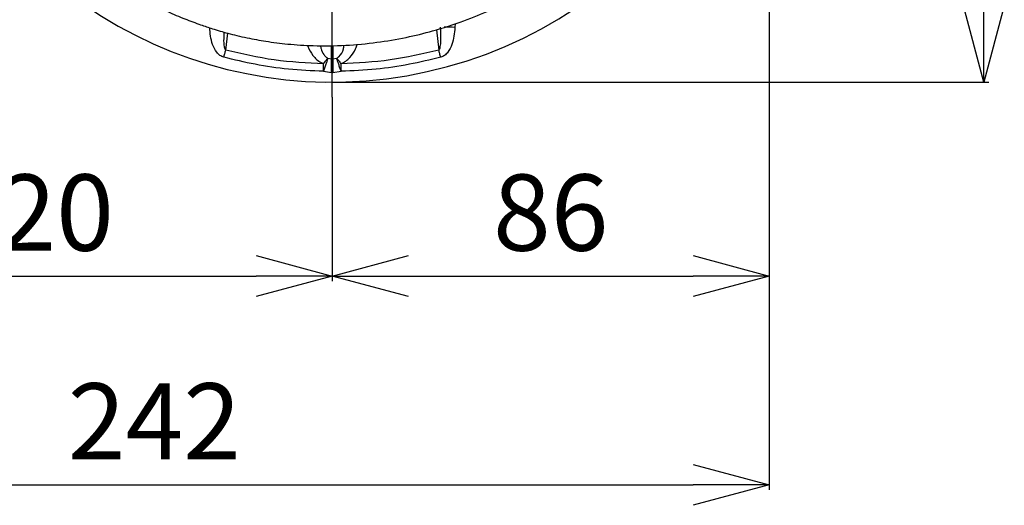
# Model space of a CAD drawing. Extents: x -1126 to 2544, y 180 to 3281.
# Drawn here: x 441 to 635, y 1411 to 1506 of the extents above; entities that cross this region are included whole.
import ezdxf

# ---------------------------------------------------------------- set-up
doc = ezdxf.new("R2010")
doc.units = 0
doc.header["$LTSCALE"] = 10
doc.header["$MEASUREMENT"] = 0
doc.linetypes.add('PLNÁ', pattern=[0])
doc.linetypes.add('STŘEDOVÁ1', pattern=[1, 0.625, -0.125, 0.125, -0.125])
doc.layers.get('0').update_dxf_attribs({"color": 6, "linetype": 'PLNÁ'})
for name, color, linetype in [('1', 7, 'PLNÁ'), ('5', 4, 'STŘEDOVÁ1'), ('8', 4, 'PLNÁ')]:
    doc.layers.add(name, color=color, linetype=linetype)
doc.styles.get("Standard").update_dxf_attribs({"font": 'simplex'})
doc.dimstyles.new('muj styl', dxfattribs={"dimtxt": 3.5, "dimasz": 3, "dimexe": 1, "dimexo": 0, "dimgap": 1.5, "dimtad": 1, "dimzin": 9, "dimtxsty": 'Standard', "dimblk": 'OPEN30', "dimcen": 0, "dimclrd": 4, "dimclre": 4, "dimclrt": 3, "dimaunit": 1, "dimadec": 0, "dimazin": 0, "dimtfac": 0.6, "dimtmove": 0, "dimatfit": 0, "dimldrblk": 'PRCLFILL', "dimfxl": 1, "dimtolj": 1, "dimarcsym": 0})

# ---------------------------------------------------------------- blocks, each defined once
blk = doc.blocks.new('_Open30')
at = {"color": 0, "linetype": 'ByBlock', "lineweight": -2}
for p, q in [((-1, 0.267949), (0, 0)), ((0, 0), (-1, -0.267949)), ((0, 0), (-1, 0))]:
    blk.add_line(p, q, dxfattribs=at)
blk = doc.blocks.new('*D37')
at = {"layer": '8', "color": 4, "linetype": 'Continuous', "lineweight": -2, "transparency": 16777216}
for p, q in [((346.88, 1579.9), (346.88, 1413.63)), ((588.88, 1579.9), (588.88, 1413.63)), ((361.88, 1414.63), (573.88, 1414.63))]:
    blk.add_line(p, q, dxfattribs=at)
at = {"layer": '8', "color": 4, "lineweight": -2, "transparency": 16777216, "xscale": 15, "yscale": 15, "zscale": 15, "rotation": 180}
blk.add_blockref('_Open30', (346.88, 1414.63), dxfattribs=at)
at = {"layer": '8', "color": 4, "lineweight": -2, "transparency": 16777216, "xscale": 15, "yscale": 15, "zscale": 15}
blk.add_blockref('_Open30', (588.88, 1414.63), dxfattribs=at)
at = {"layer": '8', "color": 3, "transparency": 16777216, "insert": (467.88, 1427.13), "char_height": 15, "attachment_point": 5}
blk.add_mtext('\\A1;242', dxfattribs=at)
blk = doc.blocks.new('PRCLFILL')
at = {"ltscale": 20}
for p, q in [((-1, 0.167), (0, 0)), ((-1, -0.167), (-1, 0.167)), ((0, 0), (-1, -0.167))]:
    blk.add_line(p, q, dxfattribs=at)
at = {"color": 0, "ltscale": 20}
for p, q in [((-1, 0.146), (-0.873, 0.146)), ((-1, 0.096), (-0.573, 0.096)), ((-1, 0.046), (-0.273, 0.046)), ((-1, -0.004), (-0.027, -0.004)), ((-1, -0.054), (-0.327, -0.054)), ((-1, -0.104), (-0.627, -0.104)), ((-1, -0.154), (-0.927, -0.154))]:
    blk.add_line(p, q, dxfattribs=at)
blk = doc.blocks.new('*D38')
at = {"layer": '8', "color": 4, "linetype": 'Continuous', "lineweight": -2, "transparency": 16777216}
for p, q in [((382.88, 1522.6), (382.88, 1454.72)), ((502.88, 1490.9), (502.88, 1454.72)), ((397.88, 1455.72), (487.88, 1455.72))]:
    blk.add_line(p, q, dxfattribs=at)
at = {"layer": '8', "color": 4, "lineweight": -2, "transparency": 16777216, "xscale": 15, "yscale": 15, "zscale": 15, "rotation": 180}
blk.add_blockref('_Open30', (382.88, 1455.72), dxfattribs=at)
at = {"layer": '8', "color": 4, "lineweight": -2, "transparency": 16777216, "xscale": 15, "yscale": 15, "zscale": 15}
blk.add_blockref('_Open30', (502.88, 1455.72), dxfattribs=at)
at = {"layer": '8', "color": 3, "transparency": 16777216, "insert": (442.88, 1468.22), "char_height": 15, "attachment_point": 5}
blk.add_mtext('\\A1;120', dxfattribs=at)
blk = doc.blocks.new('*D39')
at = {"layer": '8', "color": 4, "linetype": 'Continuous', "lineweight": -2, "transparency": 16777216}
for p, q in [((588.88, 1579.9), (588.88, 1454.72)), ((502.88, 1472.81), (502.88, 1454.72)), ((517.88, 1455.72), (573.88, 1455.72))]:
    blk.add_line(p, q, dxfattribs=at)
at = {"layer": '8', "color": 4, "lineweight": -2, "transparency": 16777216, "xscale": 15, "yscale": 15, "zscale": 15, "rotation": 180}
blk.add_blockref('_Open30', (502.88, 1455.72), dxfattribs=at)
at = {"layer": '8', "color": 4, "lineweight": -2, "transparency": 16777216, "xscale": 15, "yscale": 15, "zscale": 15}
blk.add_blockref('_Open30', (588.88, 1455.72), dxfattribs=at)
at = {"layer": '8', "color": 3, "transparency": 16777216, "insert": (545.88, 1468.22), "char_height": 15, "attachment_point": 5}
blk.add_mtext('\\A1;86', dxfattribs=at)
blk = doc.blocks.new('*D41')
at = {"layer": '8', "color": 4, "linetype": 'Continuous', "lineweight": -2, "transparency": 16777216}
for p, q in [((591.88, 1579.9), (632.12, 1579.9)), ((631.12, 1508.9), (631.12, 1564.9)), ((502.88, 1493.9), (632.12, 1493.9))]:
    blk.add_line(p, q, dxfattribs=at)
at = {"layer": '8', "color": 4, "lineweight": -2, "transparency": 16777216, "xscale": 15, "yscale": 15, "zscale": 15}
for p, rotation in [((631.12, 1579.9), 90), ((631.12, 1493.9), 270)]:
    blk.add_blockref('_Open30', p, dxfattribs=dict(at, rotation=rotation))
at = {"layer": '8', "color": 3, "transparency": 16777216, "insert": (618.62, 1536.9), "char_height": 15, "attachment_point": 5, "rotation": 90}
blk.add_mtext('\\A1;86', dxfattribs=at)

msp = doc.modelspace()

# ---------------------------------------------------------------- linework, layer by layer
at = {"layer": '1'}
for p, q in [((523.369, 1504.206), (523.854, 1500.175)), ((527.058, 1505.397), (527.028, 1504.667)), ((481.916, 1500.175), (482.317, 1503.519)), ((502.749, 1498.418), (502.749, 1501.109)), ((503.02, 1501.112), (503.02, 1498.418)), ((502.749, 1498.418), (502.022, 1498.554)), ((503.02, 1498.418), (502.749, 1498.418)), ((503.747, 1498.554), (503.02, 1498.418)), ((501.153, 1496.014), (502.749, 1495.756)), ((503.02, 1495.756), (504.613, 1496.014)), ((502.749, 1495.756), (503.02, 1495.756))]:
    msp.add_line(p, q, dxfattribs=at)
for points in [[(481.544, 1498.768), (481.593, 1498.954), (481.642, 1499.139), (481.69, 1499.321), (481.737, 1499.501), (481.784, 1499.677), (481.829, 1499.848), (481.873, 1500.015), (481.916, 1500.175)], [(524.225, 1498.768), (524.176, 1498.954), (524.127, 1499.139), (524.079, 1499.321), (524.032, 1499.501), (523.985, 1499.677), (523.94, 1499.848), (523.896, 1500.015), (523.854, 1500.175)], [(502.749, 1495.756), (502.749, 1496.19), (502.749, 1496.613), (502.749, 1497.013), (502.749, 1497.383), (502.749, 1497.715), (502.749, 1498.003), (502.749, 1498.238), (502.749, 1498.418)], [(503.02, 1498.418), (503.02, 1498.238), (503.02, 1498.003), (503.02, 1497.715), (503.02, 1497.383), (503.02, 1497.013), (503.02, 1496.613), (503.02, 1496.19), (503.02, 1495.756)]]:
    msp.add_lwpolyline(points, dxfattribs=at)
for centre, radius, start, end in [((502.885, 1579.896), 86, 198.8167, 90), ((525.182, 1463.462), 41.246, 87.43398, 90.40879)]:
    msp.add_arc(centre, radius, start, end, dxfattribs=at)
for points, knots in [([(469.555, 1508.253), (469.873, 1508.095), (471.288, 1507.389), (473.769, 1506.36), (476.702, 1505.245), (479.02, 1504.476), (480.809, 1503.934), (482.414, 1503.486), (484.181, 1503.037), (486.659, 1502.478), (489.993, 1501.863), (494.34, 1501.313), (499.596, 1500.982), (505.47, 1501.054), (511.574, 1501.625), (517.286, 1502.603), (523.011, 1504), (528.57, 1505.796), (533.845, 1507.943), (538.008, 1509.96), (541.344, 1511.784), (544.267, 1513.531), (547.43, 1515.603), (550.995, 1518.193), (554.786, 1521.288), (558.54, 1524.754), (562.032, 1528.398), (565.18, 1532.102), (567.988, 1535.83), (570.563, 1539.688), (573.102, 1544.002), (575.494, 1548.728), (577.719, 1553.975), (579.689, 1559.628), (581.327, 1566.034), (582.317, 1570.773), (582.536, 1573.381), (582.552, 1573.582)], [0, 0, 0, 0, 1.0671295, 4.7491554, 8.0609135, 10.4898219, 12.0835656, 13.6682468, 15.4895882, 17.5516675, 21.2897427, 25.6579137, 30.6896165, 37.0805172, 43.2637318, 49.0671435, 54.4532253, 60.9339523, 66.5792685, 71.5344005, 74.8196311, 77.9985567, 81.7708825, 86.1829493, 91.2450924, 96.4776798, 101.5298822, 106.393888, 111.0642289, 115.5329173, 120.3047027, 126.0733453, 131.4123653, 137.394822, 144.0133807, 151.261939, 151.8690137, 151.8690137, 151.8690137, 151.8690137]), ([(481.544, 1498.768), (481.275, 1498.878), (480.734, 1499.099), (479.938, 1499.967), (479.021, 1501.787), (478.853, 1503.516), (478.741, 1504.667)], [0, 0, 0, 0, 0.8736043, 1.7546362, 3.5033278, 6.9836039, 6.9836039, 6.9836039, 6.9836039]), ([(481.557, 1503.731), (481.535, 1503.165), (481.492, 1502.062), (481.544, 1500.875), (481.812, 1500.252), (481.898, 1500.188), (481.916, 1500.175)], [0, 0, 0, 0, 1.7283537, 3.3633451, 3.6057404, 3.6660959, 3.6660959, 3.6660959, 3.6660959]), ([(523.854, 1500.175), (523.871, 1500.188), (523.908, 1500.215), (523.972, 1500.299), (524.074, 1500.515), (524.203, 1501.106), (524.304, 1502.527), (524.236, 1503.794), (524.189, 1504.674)], [0, 0, 0, 0, 0.0600127, 0.1298774, 0.3025005, 0.7603483, 1.9283669, 4.5919948, 4.5919948, 4.5919948, 4.5919948]), ([(527.028, 1504.667), (526.916, 1503.517), (526.748, 1501.788), (525.832, 1499.967), (525.034, 1499.1), (524.495, 1498.879), (524.225, 1498.768)], [0, 0, 0, 0, 3.4783928, 5.2304788, 6.1081565, 6.9831375, 6.9831375, 6.9831375, 6.9831375]), ([(501.183, 1497.477), (497.932, 1497.641), (491.429, 1497.969), (485.087, 1499.44), (481.916, 1500.175)], [0, 0, 0, 0, 9.7667547, 19.532682, 19.532682, 19.532682, 19.532682]), ([(498.052, 1501.135), (498.124, 1500.908), (498.398, 1500.046), (499.155, 1498.979), (500.187, 1497.987), (500.851, 1497.647), (501.183, 1497.477)], [0, 0, 0, 0, 0.7623135, 2.8867879, 3.9446849, 5.0015483, 5.0015483, 5.0015483, 5.0015483]), ([(500.562, 1501.083), (500.591, 1500.862), (500.666, 1500.268), (501.066, 1499.526), (501.537, 1498.893), (501.874, 1498.658), (502.022, 1498.554)], [0, 0, 0, 0, 0.7402994, 1.9917601, 2.5825207, 3.0451991, 3.0451991, 3.0451991, 3.0451991]), ([(503.747, 1498.554), (503.892, 1498.658), (504.613, 1499.177), (505.072, 1500.118), (505.182, 1500.899), (505.216, 1501.139)], [0, 0, 0, 0, 0.4690194, 2.3248433, 3.1446777, 3.1446777, 3.1446777, 3.1446777]), ([(504.586, 1497.476), (504.918, 1497.647), (505.582, 1497.988), (506.615, 1498.976), (507.407, 1500.114), (507.699, 1501.049), (507.794, 1501.354)], [0, 0, 0, 0, 1.0546107, 2.1107387, 4.2186116, 5.2337696, 5.2337696, 5.2337696, 5.2337696]), ([(523.854, 1500.175), (520.683, 1499.44), (514.341, 1497.969), (507.838, 1497.641), (504.586, 1497.476)], [0, 0, 0, 0, 9.7640812, 19.532109, 19.532109, 19.532109, 19.532109]), ([(501.153, 1496.014), (498.848, 1496.119), (494.341, 1496.324), (487.781, 1497.271), (483.59, 1498.277), (481.544, 1498.768)], [0, 0, 0, 0, 6.9236756, 13.5440516, 19.8609967, 19.8609967, 19.8609967, 19.8609967]), ([(502.022, 1498.554), (501.98, 1498.44), (501.896, 1498.213), (501.684, 1497.601), (501.431, 1496.854), (501.245, 1496.294), (501.153, 1496.014)], [0, 0, 0, 0, 0.6701706, 1.343045, 2.0156865, 2.6852184, 2.6852184, 2.6852184, 2.6852184]), ([(501.183, 1497.477), (501.338, 1497.727), (501.647, 1498.225), (501.897, 1498.444), (502.022, 1498.554)], [0, 0, 0, 0, 0.6893398, 1.3789082, 1.3789082, 1.3789082, 1.3789082]), ([(503.747, 1498.554), (503.872, 1498.444), (504.122, 1498.225), (504.432, 1497.726), (504.586, 1497.476)], [0, 0, 0, 0, 0.6900457, 1.3799734, 1.3799734, 1.3799734, 1.3799734]), ([(504.613, 1496.014), (504.521, 1496.294), (504.337, 1496.855), (504.085, 1497.602), (503.873, 1498.213), (503.789, 1498.44), (503.747, 1498.554)], [0, 0, 0, 0, 0.6692722, 1.3416237, 2.0141634, 2.6839392, 2.6839392, 2.6839392, 2.6839392]), ([(524.225, 1498.768), (522.179, 1498.277), (517.987, 1497.271), (511.426, 1496.324), (506.917, 1496.119), (504.613, 1496.014)], [0, 0, 0, 0, 6.3182658, 12.9399745, 19.8649913, 19.8649913, 19.8649913, 19.8649913]), ([(501.153, 1496.014), (501.158, 1496.299), (501.169, 1496.818), (501.179, 1497.273), (501.183, 1497.477)], [0, 0, 0, 0, 0.8050667, 1.4639093, 1.4639093, 1.4639093, 1.4639093]), ([(504.586, 1497.476), (504.59, 1497.248), (504.597, 1496.791), (504.607, 1496.273), (504.613, 1496.014)], [0, 0, 0, 0, 0.7314335, 1.4628784, 1.4628784, 1.4628784, 1.4628784])]:
    msp.add_open_spline(points, degree=3, knots=knots, dxfattribs=at)
at = {"layer": '5', "ltscale": 4}
msp.add_line((502.885, 1490.896), (502.885, 1668.896), dxfattribs=at)

# ---------------------------------------------------------------- dimensions: what is measured, and where the dimension line sits
at = {"layer": '8'}
for base, p1, p2, picture, middle in [((588.885, 1414.635), (346.885, 1579.896), (588.885, 1579.896), '*D37', (467.885, 1427.135)), ((588.885, 1455.715), (502.885, 1472.806), (588.885, 1579.896), '*D39', (545.885, 1468.215)), ((502.885, 1455.715), (382.885, 1522.597), (502.885, 1490.896), '*D38', (442.885, 1468.215))]:
    dim = msp.add_linear_dim(base=base, p1=p1, p2=p2, dimstyle='muj styl', override={"dimtxt": 15, "dimasz": 15, "dimgap": 5, "dimarcsym": 1}, dxfattribs=at)
    dim.commit()
    dim.dimension.update_dxf_attribs({"geometry": picture, "text_midpoint": middle})
dim = msp.add_linear_dim(base=(631.122, 1579.896), p1=(502.885, 1493.896), p2=(591.885, 1579.896), angle=90, dimstyle='muj styl', override={"dimtxt": 15, "dimasz": 15, "dimgap": 5, "dimarcsym": 1}, dxfattribs=at)
dim.commit()
dim.dimension.update_dxf_attribs({"geometry": '*D41', "text_midpoint": (618.622, 1536.896)})

doc.saveas('drawing.dxf')
